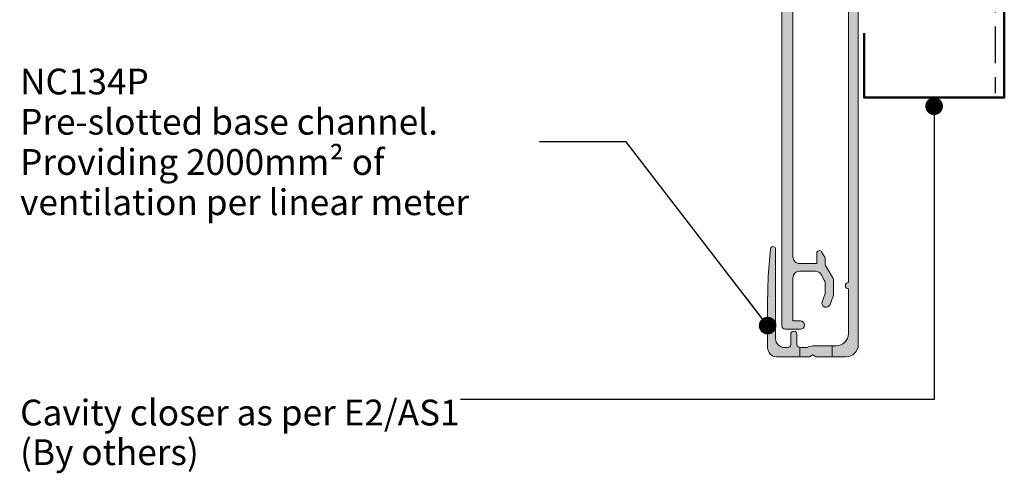
# Model space of a CAD drawing. Units: millimetres. Extents: x -136 to 156, y -178 to 186.
# Drawn here: x -136 to 17, y -168 to -97 of the extents above; entities that cross this region are included whole.
import ezdxf

# ---------------------------------------------------------------- set-up
doc = ezdxf.new("R2010")
doc.units = ezdxf.units.MM
doc.header["$MEASUREMENT"] = 0
doc.linetypes.add('Hidden Line', pattern=[7.824444465637205, 5.644444465637207, -2.179999999999998])
for name, color, linetype, lineweight in [('0_Pen_No__1', 7, 'Continuous', 18), ('0_Pen_No__181', 7, 'Continuous', 5), ('0_Pen_No__182', 7, 'Continuous', 13), ('0_Pen_No__183', 7, 'Continuous', 18), ('0_Pen_No__184', 7, 'Continuous', 25), ('0_Pen_No__186', 7, 'Continuous', 50), ('0_Pen_No__86', 7, 'Continuous', 25)]:
    doc.layers.add(name, color=color, linetype=linetype, lineweight=lineweight)
doc.layers.add('0_Pen_No__191', color=7, linetype='Continuous', lineweight=13, true_color=0xe8e8e8)
doc.layers.add('0_Pen_No__193', color=7, linetype='Continuous', lineweight=13, true_color=0xb9b9b9)
doc.styles.add('GENERATED_STYLE_1', font='arial.ttf')
doc.styles.add('GENERATED_STYLE_2', font='arialbd.ttf')
doc.dimstyles.new('GENERATED_STYLE__2', dxfattribs={"dimtxt": 4, "dimasz": 3.04, "dimexe": 0.18, "dimexo": 0.0625, "dimgap": 0.09, "dimtad": 1, "dimdec": 0, "dimzin": 0, "dimdsep": 46, "dimtxsty": 'GENERATED_STYLE_1', "dimblk": 'ARROWHEAD_2', "dimblk1": 'ARROWHEAD_2', "dimblk2": 'ARROWHEAD_2', "dimcen": 0.09, "dimse1": 1, "dimse2": 1, "dimclrd": 7, "dimclre": 7, "dimclrt": 7, "dimadec": 0, "dimazin": 0, "dimtfac": 1, "dimtdec": 4, "dimtmove": 0, "dimatfit": 3, "dimfxl": 1, "dimtolj": 1, "dimtzin": 0, "dimarcsym": 0})
doc.dimstyles.new('GENERATED_STYLE__3', dxfattribs={"dimtxt": 0.18, "dimasz": 5.472, "dimexe": 0.18, "dimexo": 0.0625, "dimgap": 0.09, "dimtad": 0, "dimtih": 1, "dimtoh": 1, "dimdec": 4, "dimzin": 0, "dimdsep": 46, "dimcen": 0.09, "dimadec": 0, "dimazin": 0, "dimtfac": 1, "dimtdec": 4, "dimtmove": 0, "dimatfit": 3, "dimldrblk": 'ARROWHEAD_11', "dimfxl": 1, "dimtolj": 1, "dimtzin": 0, "dimarcsym": 0})

# ---------------------------------------------------------------- blocks, each defined once
blk = doc.blocks.new('*D11')
at = {"layer": '0_Pen_No__181', "color": 7, "linetype": 'Continuous', "lineweight": 5, "transparency": 16777216}
for p, q in [((49.12915101390603, -99.516032303542), (49.12915101390603, -97.560032303542)), ((52.12915101390603, -99.516032303542), (46.12915101390603, -99.516032303542)), ((49.12915101390603, -149.5658873542485), (49.12915101390603, -99.516032303542)), ((52.12915101390603, -149.5658873542485), (46.12915101390603, -149.5658873542485)), ((49.12915101390603, -151.5218873542485), (49.12915101390603, -149.5658873542485))]:
    blk.add_line(p, q, dxfattribs=at)
at = {"layer": '0_Pen_No__183', "color": 7, "linetype": 'Continuous', "lineweight": 18, "transparency": 16777216}
for p, q in [((51.12915101390603, -100.670732303542), (47.12915101390603, -98.361332303542)), ((47.12915101390603, -148.4111873542485), (51.12915101390603, -150.7205873542485))]:
    blk.add_line(p, q, dxfattribs=at)
at = {"layer": '0_Pen_No__86', "color": 7, "lineweight": 25, "transparency": 16777216, "insert": (48.32915097590806, -137.3226804373681), "char_height": 4, "attachment_point": 7, "rotation": 90, "style": 'GENERATED_STYLE_1'}
blk.add_mtext('\\A1;50mm min', dxfattribs=at)
blk = doc.blocks.new('ARROWHEAD_2')
at = {"color": 0, "linetype": 'Continuous', "lineweight": 0}
for p, q in [((-0.3781315, -0.655), (0.3781315, 0.655)), ((0, 0), (-1, 0))]:
    blk.add_line(p, q, dxfattribs=at)
blk = doc.blocks.new('ARROWHEAD_11')
at = {"color": 0, "linetype": 'Continuous', "lineweight": 0}
blk.add_line((0, 0), (-1, 0), dxfattribs=at)
at = {"color": 0, "linetype": 'Continuous', "lineweight": 0, "const_width": 0.25, "flags": 128}
blk.add_lwpolyline([(-0.125, 0, 1), (0.125, 0, 1)], format="xyb", close=True, dxfattribs=at)

msp = doc.modelspace()

# ---------------------------------------------------------------- hatches: boundary and pattern name
at = {"layer": '0_Pen_No__191', "linetype": 'Continuous', "lineweight": 13, "true_color": 0xe8e8e8}
h = msp.add_hatch(color=254, dxfattribs=at)
edge = h.paths.add_edge_path()
edge.add_line((-10.02774598355494, -149.5658873542485), (-10.02774598355494, -147.8725540209151))
edge.add_line((-10.02774598355494, -147.8725540209151), (-12.99574598355768, -147.8725540209151))
edge.add_arc((-12.93930153911353, -149.7528595764595), 1.881152560936944, 91.71943200217237, 120.1713597997659)
edge.add_line((-13.88474598355494, -148.1265540209151), (-15.02774598355572, -148.1265540209151))
edge.add_line((-15.02774598355572, -148.1265540209151), (-15.02774598355572, -149.5658873542485))
edge.add_line((-15.02774598355572, -149.5658873542485), (-13.50374598355586, -149.5658873542485))
edge.add_line((-13.50374598355586, -149.5658873542485), (-12.99574598355591, -149.269554020915))
edge.add_line((-12.99574598355591, -149.269554020915), (-12.53007931689076, -149.5658873542485))
edge.add_line((-12.53007931689076, -149.5658873542485), (-10.02774598355494, -149.5658873542485))
at = {"layer": '0_Pen_No__193', "linetype": 'Continuous', "lineweight": 13, "true_color": 0xb9b9b9}
h = msp.add_hatch(color=9, dxfattribs=at)
edge = h.paths.add_edge_path()
edge.add_line((-16.09541154159309, -46.58218988368196), (-12.39541213434299, -46.5821900387855))
edge.add_arc((-12.39541156169144, -46.0821904466011), 0.4999995921847297, 269.999934378912, 359.9999343789116)
edge.add_line((-11.89541196950704, -46.08219101925265), (-11.89541196950704, -42.08218975054562))
edge.add_line((-11.89541196950704, -42.08218975054562), (-8.99541213434314, -42.08219003878555))
edge.add_arc((-8.995411554956505, -41.58219030672961), 0.4999997320562687, 269.9999336071467, 359.9999336071464)
edge.add_line((-8.495411822900572, -41.58219088611625), (-8.495411822900572, -37.18219093999669))
edge.add_line((-8.495411822900572, -37.18219093999669), (-7.495412134343137, -37.18219003878565))
edge.add_arc((-7.495412663587008, -36.68219053415672), 0.4999995046292044, 270.0000606469404, 360.0000606469403)
edge.add_line((-6.995413158958085, -36.68219000491285), (-6.995412134342915, -22.68216726060071))
edge.add_arc((-7.29541213434299, -22.68216726060082), 0.3000000000000753, 2.171258662545216e-11, 90.00000000002171)
edge.add_arc((-7.295411892132274, -23.38216681782986), 0.9999995572291356, 90.00001387766443, 180.0018016279286)
edge.add_line((-8.29541144886704, -23.38219826215518), (-8.295353470541842, -25.26273559279282))
edge.add_line((-8.295353470541842, -25.26273559279282), (-7.995441947633835, -25.78219860924849))
edge.add_line((-7.995441947633835, -25.78219860924849), (-8.29532034007031, -26.30160571803344))
edge.add_line((-8.29532034007031, -26.30160571803344), (-8.295245796509375, -28.68215847833624))
edge.add_line((-8.295245796509375, -28.68215847833624), (-9.507367122986423, -29.89436456729058))
edge.add_arc((-9.295227722726587, -30.10648895071638), 0.299999798643899, 135.0020279864663, 180.0020279864842)
edge.add_line((-9.595227521182565, -30.10649956922165), (-9.595200459612773, -30.88223561247294))
edge.add_arc((-9.29520024352409, -30.88222505730069), 0.3000002162743696, 180.0020158879535, 270.0020158879644)
edge.add_line((-9.295189688351783, -31.18222527338937), (-8.29541144886704, -31.18219007226336))
edge.add_line((-8.29541144886704, -31.18219007226336), (-8.29541144886704, -35.88219057943326))
edge.add_line((-8.29541144886704, -35.88219057943326), (-9.295412134343106, -35.88219003878568))
edge.add_arc((-9.295412456365101, -36.38218976588456), 0.4999997270989851, 89.99996309897743, 179.9999630989772)
edge.add_line((-9.79541218346398, -36.38218944386256), (-9.79541218346398, -40.8821895769989))
edge.add_line((-9.79541218346398, -40.8821895769989), (-11.89541196950704, -40.8821895769989))
edge.add_line((-11.89541196950704, -40.8821895769989), (-11.89541213434296, -36.58219003878578))
edge.add_arc((-12.19541197919265, -36.58218952407931), 0.2999998448501301, 359.9999016982555, 514.9999016982601)
edge.add_line((-12.46730395716537, -36.455403644644), (-13.19541233007044, -38.01683655608306))
edge.add_line((-13.19541233007044, -38.01683655608306), (-13.19541233007044, -45.28218952311853))
edge.add_line((-13.19541233007044, -45.28218952311853), (-17.29541213434333, -45.28219003878564))
edge.add_arc((-17.29541218257508, -45.78219050643412), 0.5000004676484858, 89.99999447305365, 179.9999944730532)
edge.add_line((-17.79541265022356, -45.78219045820236), (-17.79541213434336, -144.7821900387857))
edge.add_arc((-17.29541185364588, -144.7821899002796), 0.5000002806974969, 180.0000158716173, 270.0000158716185)
edge.add_line((-17.2954117151398, -145.2821901809771), (-14.94541213434323, -145.2821900387855))
edge.add_arc((-14.94541179794904, -144.6321899295996), 0.6500001091860117, 269.9999703477475, 449.9999703477475)
edge.add_line((-14.94541146155485, -143.9821898204137), (-16.09541154159312, -143.9821898204137))
edge.add_line((-16.09541154159312, -143.9821898204137), (-16.09541213434327, -137.2821900387852))
edge.add_arc((-15.09541187617122, -137.2821901728765), 1.000000258172063, 89.99999231714071, 179.99999231714, ccw=False)
edge.add_line((-15.09541174207999, -136.2821899147044), (-12.59652283423599, -136.2821900387855))
edge.add_arc((-12.59652320377321, -137.2821910207336), 1.000000981948159, 29.99997882709539, 89.99997882709772, ccw=False)
edge.add_line((-11.73049676482816, -136.7821908497882), (-11.22938673055874, -137.6501392312168))
edge.add_arc((-12.0954132826413, -138.1501387195338), 1.000000738614377, -5.828579452327176e-05, 29.999941714220427, ccw=False)
edge.add_line((-11.09541254402744, -138.1501397368136), (-11.09541213434305, -139.5661635262442))
edge.add_arc((-12.09541168008292, -139.5661609844934), 0.9999995457431003, 339.9998543683395, 359.9998543683387, ccw=False)
edge.add_line((-11.15572035549188, -139.9081833609174), (-11.55689233785377, -141.0103969456238))
edge.add_arc((-10.94609209542816, -141.2327096226348), 0.6499998942361125, 160.0000356435716, 340.0000356435716)
edge.add_line((-10.33529185300254, -141.4550222996457), (-9.856399513556973, -140.1392770291358))
edge.add_arc((-10.79609332158364, -139.7972544069743), 1.000001963455021, 339.9998898041887, 359.9998898041879)
edge.add_line((-9.796091358130461, -139.7972563302578), (-9.796092134342887, -137.8006274865073))
edge.add_arc((-10.79609343160111, -137.8006273652019), 1.00000129725823, 359.9999930497237, 389.9999930497262)
edge.add_line((-9.930066843705436, -137.3006268216263), (-11.02842483623532, -135.39821544257))
edge.add_arc((-10.59541082219275, -135.1482142716117), 0.5000017218348188, 180.0000410241638, 210.0000410241494, ccw=False)
edge.add_line((-11.09541254402744, -135.1482146296163), (-11.09541213434305, -134.3750103618131))
edge.add_arc((-11.59541122864298, -134.375012313223), 0.4999990943037313, 0.000223615504475945, 30.00022361549852)
edge.add_line((-11.16240028681493, -134.1250110761025), (-11.64900197282932, -133.2821900387855))
edge.add_arc((-11.99541240539926, -133.4821905676856), 0.4000004991917233, 30.00004619651019, 180.0000461965047)
edge.add_line((-12.39541290459085, -133.4821908901985), (-12.39541290459085, -135.0821897411578))
edge.add_line((-12.39541290459085, -135.0821897411578), (-15.09541213434327, -135.0821900387854))
edge.add_arc((-15.09541178939779, -134.0821902865901), 0.9999997521953814, 179.9999802360751, 269.99998023607526, ccw=False)
edge.add_line((-16.09541154159312, -134.0821899416446), (-16.09541154159309, -46.58218988368196))
h = msp.add_hatch(color=9, dxfattribs=at)
edge = h.paths.add_edge_path()
edge.add_line((-5.968412650222633, -147.6609354288165), (-5.968412650222633, -59.56505135425004))
edge.add_arc((-6.374548066891125, -59.73901489591875), 0.4418249545944716, 23.18732733731292, 75.61008337262179)
edge.add_line((-6.264745983555643, -59.31105135425008), (-6.730412650222561, -59.39571802091747))
edge.add_arc((-6.300000334406492, -60.50815956479472), 1.192803818802639, 111.1518430326423, 181.4680219153168)
edge.add_line((-7.492412650222491, -60.5387180209156), (-7.492412650222491, -62.78238468758413))
edge.add_line((-7.492412650222491, -62.78238468758413), (-7.323079316888582, -63.07871802091669))
edge.add_line((-7.323079316888582, -63.07871802091669), (-7.323079316888582, -66.38071802091727))
edge.add_line((-7.323079316888582, -66.38071802091727), (-7.026745983555571, -66.88871802091721))
edge.add_line((-7.026745983555571, -66.88871802091721), (-7.323079316888582, -67.39671802091674))
edge.add_line((-7.323079316888582, -67.39671802091674), (-7.323079316888582, -70.69871802091666))
edge.add_line((-7.323079316888582, -70.69871802091666), (-7.492412650222491, -71.03738468758269))
edge.add_line((-7.492412650222491, -71.03738468758269), (-7.492412650222491, -73.19638468758427))
edge.add_line((-7.492412650222491, -73.19638468758427), (-7.323079316888582, -73.53505135425031))
edge.add_line((-7.323079316888582, -73.53505135425031), (-7.323079316888582, -76.83705135425024))
edge.add_line((-7.323079316888582, -76.83705135425024), (-7.026745983555571, -77.34505135425019))
edge.add_line((-7.026745983555571, -77.34505135425019), (-7.323079316888582, -77.85305135424925))
edge.add_line((-7.323079316888582, -77.85305135424925), (-7.323079316888582, -81.15505135424984))
edge.add_line((-7.323079316888582, -81.15505135424984), (-7.492412650222491, -81.49371802091677))
edge.add_line((-7.492412650222491, -81.49371802091677), (-7.492412650222491, -83.65271802091657))
edge.add_line((-7.492412650222491, -83.65271802091657), (-7.323079316888582, -83.99138468758261))
edge.add_line((-7.323079316888582, -83.99138468758261), (-7.323079316888582, -87.29338468758318))
edge.add_line((-7.323079316888582, -87.29338468758318), (-7.026745983555571, -87.80138468758314))
edge.add_line((-7.026745983555571, -87.80138468758314), (-7.323079316888582, -88.30938468758352))
edge.add_line((-7.323079316888582, -88.30938468758352), (-7.323079316888582, -91.61138468758301))
edge.add_line((-7.323079316888582, -91.61138468758301), (-7.492412650222491, -91.95005135424906))
edge.add_line((-7.492412650222491, -91.95005135424906), (-7.492412650222491, -138.0512206875817))
edge.add_arc((-7.471245983555974, -138.5380540209152), 0.4872932610064663, 92.48955292198102, 267.510447078019)
edge.add_line((-7.492412650222491, -139.0248873542486), (-7.492412650222491, -145.9675540209144))
edge.add_arc((-9.456292040609755, -145.9086746305274), 1.9647618284668, 271.7172797567094, 358.282720242862, ccw=False)
edge.add_line((-9.397412650237412, -147.8725540209151), (-12.99574598355591, -147.8725540209151))
edge.add_arc((-12.93930153911315, -149.7528595764612), 1.881152560938635, 91.71943200212844, 120.1713597997493)
edge.add_line((-13.88474598355494, -148.1265540209151), (-15.02774598355572, -148.1265540209151))
edge.add_arc((-14.98291347859027, -147.6160548492827), 0.5124640062861178, 185.0188915246201, 264.98110847538413, ccw=False)
edge.add_line((-15.49341265022264, -147.6608873542482), (-15.49341265022264, -146.0522206875818))
edge.add_arc((-15.92944598355586, -146.0225873542481), 0.4370391312252757, 356.1120904391191, 453.8879095608823)
edge.add_arc((-15.98871265022165, -146.0225873542481), 0.4370391312251192, 86.11209043932818, 183.8879095608899)
edge.add_line((-16.4247459835547, -146.0522206875818), (-16.4247459835547, -147.6608873542486))
edge.add_arc((-16.91157931688825, -147.6397206875815), 0.4872932610066081, 272.48955292199406, 357.5104470779528, ccw=False)
edge.add_line((-16.89041265022162, -148.1265540209151), (-17.39841265022157, -148.1265540209151))
edge.add_arc((-17.34793829124698, -146.6790796619397), 1.448354128245277, 181.9971313519532, 268.00286864808794, ccw=False)
edge.add_line((-18.79541265022233, -146.7295540209153), (-18.79541265022233, -132.8442206875828))
edge.add_arc((-19.18884386715358, -132.8526201584813), 0.39352086802021, 1.223037508742895, 145.9978818230924)
edge.add_line((-19.51507931688923, -132.6325540209154), (-19.55741265022226, -132.8018873542489))
edge.add_line((-19.55741265022226, -132.8018873542489), (-19.93841265022134, -137.0352206875827))
edge.add_line((-19.93841265022134, -137.0352206875827), (-20.02307931688918, -141.3108873542452))
edge.add_line((-20.02307931688918, -141.3108873542452), (-20.02307931688918, -148.1265540209164))
edge.add_arc((-18.55238223659596, -148.0967352861208), 1.470999340220048, 181.1615264784509, 267.1282787290242)
edge.add_line((-18.6260793168902, -149.5658873542485), (-13.50374598355586, -149.5658873542485))
edge.add_line((-13.50374598355586, -149.5658873542485), (-12.99574598355591, -149.269554020915))
edge.add_line((-12.99574598355591, -149.269554020915), (-12.53007931689076, -149.5658873542485))
edge.add_line((-12.53007931689076, -149.5658873542485), (-7.873364575655018, -149.5658873542485))
edge.add_arc((-7.873364575654819, -147.6609354288163), 1.904951925432186, 269.999999999994, 359.999999999994)

# ---------------------------------------------------------------- linework, layer by layer
at = {"layer": '0_Pen_No__1', "color": 7, "linetype": 'Continuous', "lineweight": 18, "flags": 128}
for points in [[(-17.79541265022356, -45.78219045820236), (-17.79541213434336, -144.7821900387857, 0.414213562373095), (-17.2954117151398, -145.2821901809771), (-14.94541213434323, -145.2821900387855, 1), (-14.94541146155485, -143.9821898204137), (-16.09541154159312, -143.9821898204137), (-16.09541213434327, -137.2821900387852, -0.414213562373095), (-15.09541174207999, -136.2821899147044), (-12.59652283423599, -136.2821900387855, -0.2679491924311398), (-11.73049676482816, -136.7821908497882), (-11.22938673055874, -137.6501392312168, -0.131652497587462), (-11.09541254402744, -138.1501397368136), (-11.09541213434305, -139.5661635262442, -0.0874886635259203), (-11.15572035549188, -139.9081833609174), (-11.55689233785377, -141.0103969456238, 1), (-10.33529185300254, -141.4550222996457), (-9.856399513556973, -140.1392770291358, 0.0874886635259203), (-9.796091358130461, -139.7972563302578), (-9.796092134342887, -137.8006274865073, 0.131652497587407), (-9.930066843705436, -137.3006268216263), (-11.02842483623532, -135.39821544257, -0.1316524975873323), (-11.09541254402744, -135.1482146296163), (-11.09541213434305, -134.3750103618131, 0.1316524975873709), (-11.16240028681493, -134.1250110761025), (-11.64900197282932, -133.2821900387855, 0.7673269879789131), (-12.39541290459085, -133.4821908901985), (-12.39541290459085, -135.0821897411578), (-15.09541213434327, -135.0821900387854, -0.414213562373095), (-16.09541154159312, -134.0821899416446), (-16.09541154159309, -46.58218988368196)], [(-7.492412650222491, -91.95005135424906), (-7.492412650222491, -138.0512206875817, 0.9574664724543328), (-7.492412650222491, -139.0248873542486), (-7.492412650222491, -145.9675540209144, -0.3967632776275307), (-9.397412650237412, -147.8725540209151), (-12.99574598355591, -147.8725540209151, 0.1247866838294053), (-13.88474598355494, -148.1265540209151), (-15.02774598355572, -148.1265540209151, -0.3637835461416319), (-15.49341265022264, -147.6608873542482), (-15.49341265022264, -146.0522206875818, 0.4545454545459727), (-15.95907931688956, -145.5865540209149, 0.4545454545449128), (-16.4247459835547, -146.0522206875818), (-16.4247459835547, -147.6608873542486, -0.3889836905543079), (-16.89041265022162, -148.1265540209151), (-17.39841265022157, -148.1265540209151, -0.3939393939391093), (-18.79541265022233, -146.7295540209153), (-18.79541265022233, -132.8442206875828, 0.7317208171226226), (-19.51507931688923, -132.6325540209154), (-19.55741265022226, -132.8018873542489), (-19.93841265022134, -137.0352206875827), (-20.02307931688918, -141.3108873542452), (-20.02307931688918, -148.1265540209164, 0.3937429045572167), (-18.6260793168902, -149.5658873542485), (-13.50374598355586, -149.5658873542485), (-12.99574598355591, -149.269554020915), (-12.53007931689076, -149.5658873542485), (-7.873364575655018, -149.5658873542485, 0.414213562373095), (-5.968412650222633, -147.6609354288165), (-5.968412650222633, -59.56505135425005, 0.2328119608333661)]]:
    msp.add_lwpolyline(points, format="xyb", dxfattribs=at)
msp.add_lwpolyline([(-10.02774598355494, -149.5658873542485), (-10.02774598355494, -147.8725540209151), (-12.99574598355768, -147.8725540209151, 0.1247866838292829), (-13.88474598355494, -148.1265540209151), (-15.02774598355572, -148.1265540209151), (-15.02774598355572, -149.5658873542485), (-13.50374598355586, -149.5658873542485), (-12.99574598355591, -149.269554020915), (-12.53007931689076, -149.5658873542485)], format="xyb", close=True, dxfattribs=at)
at = {"layer": '0_Pen_No__184', "color": 7, "linetype": 'Hidden Line', "lineweight": 25}
msp.add_lwpolyline([(16.59752456776253, -11.85361263826912), (16.48784562032723, -49.04763640841381), (15.24027559844754, -51.40415756085859), (15.24027559844754, -108.6798338795611)], dxfattribs=at)
at = {"layer": '0_Pen_No__186', "color": 7, "linetype": 'Continuous', "lineweight": 50}
msp.add_lwpolyline([(16.66921975755642, -51.40822322086058), (16.66921975755642, -94.35005570835408), (16.66921975755642, -109.350055708354), (-5.071349025353554, -109.350055708354), (-5.071349025353554, -99.35005570835398)], dxfattribs=at)

# ---------------------------------------------------------------- texts
at = {"layer": '0_Pen_No__86', "color": 7, "linetype": 'Continuous', "lineweight": 25, "insert": (-135.9412236978295, -116.2203956188206), "char_height": 4, "width": 80.4791107846148, "attachment_point": 4, "line_spacing_factor": 0.9357879334399564, "style": 'GENERATED_STYLE_2'}
msp.add_mtext('\\A1;NC134P\\P{\\fArial|b0|i0|c0|p34;Pre-slotted base channel. Providing 2000mm² of ventilation per linear meter    }', dxfattribs=at)
at = {"layer": '0_Pen_No__86', "color": 7, "linetype": 'Continuous', "lineweight": 25, "insert": (-135.9412236978289, -156.2033144458706), "char_height": 4, "attachment_point": 1, "line_spacing_factor": 0.9216692827178632, "style": 'GENERATED_STYLE_1'}
msp.add_mtext('\\A1;Cavity closer as per E2/AS1\\P(By others)', dxfattribs=at)

# ---------------------------------------------------------------- dimensions: what is measured, and where the dimension line sits
at = {"color": 7, "linetype": 'Continuous', "lineweight": 5}
dim = msp.add_linear_dim(base=(49.12915101390603, -99.516032303542), p1=(-7.873364575655018, -149.5658873542485), p2=(24.64545323472933, -99.516032303542), angle=90, text='<MeasuredValue>mm min', dimstyle='GENERATED_STYLE__2', dxfattribs=at)
dim.commit()
dim.dimension.update_dxf_attribs({"geometry": '*D11', "text_midpoint": (46.32915097590807, -104.0424804373681), "dimtype": 160, "text_rotation": 90})

# ---------------------------------------------------------------- leaders
at = {"layer": '0_Pen_No__182', "color": 7, "linetype": 'Continuous', "lineweight": 13, "annotation_type": 0, "has_hookline": 1, "hookline_direction": 1}
for points, text_width in [([(5.798935366101433, -110.6904993659397), (5.798935366101423, -156.2033144458706), (-67.64722369782885, -156.2033144458706)], 68.26466575716235), ([(-20.02307931688918, -144.7187206875809), (-41.95978206736272, -116.2203956188206), (-55.37211291321472, -116.2203956188206)], 65.85266030013644)]:
    msp.add_leader(points, dimstyle='GENERATED_STYLE__3', dxfattribs=dict(at, text_width=text_width))

doc.saveas('drawing.dxf')
